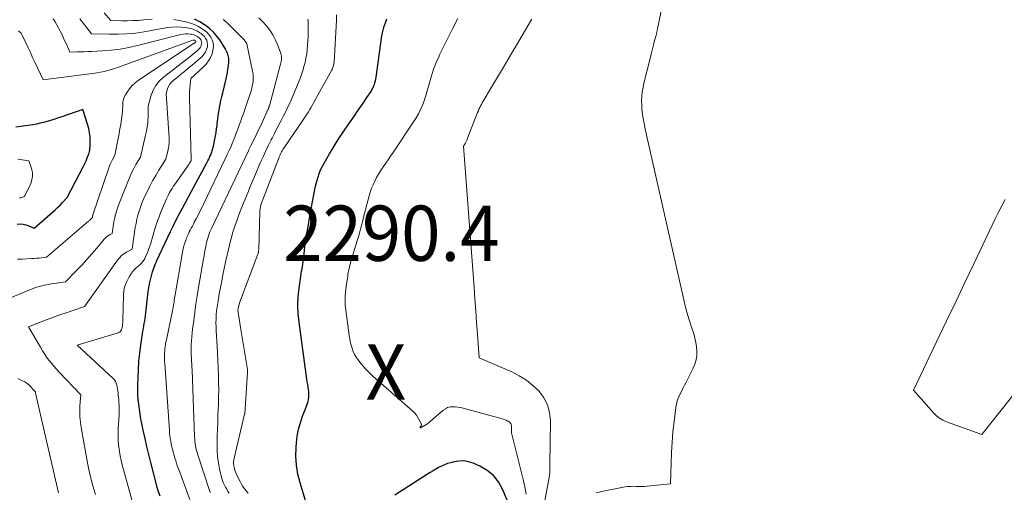
# Model space of a CAD drawing. Units: feet. Extents: x 1191672 to 1199299, y 7056370 to 7061370.
# Drawn here: x 1191764 to 1191942, y 7056689 to 7056774 of the extents above; entities that cross this region are included whole.
import ezdxf
from ezdxf.enums import TextEntityAlignment as Align

# ---------------------------------------------------------------- set-up
doc = ezdxf.new("R2010")
doc.units = ezdxf.units.FT
doc.header["$MEASUREMENT"] = 0
for name, color, linetype, lineweight in [('Level 44', 7, 'Continuous', 0), ('Level 45', 7, 'Continuous', 0), ('Level 46', 7, 'Continuous', 0)]:
    doc.layers.add(name, color=color, linetype=linetype, lineweight=lineweight)
doc.styles.add('Style-ENGINEERING', font='ENGINEERING.shx')

msp = doc.modelspace()

# ---------------------------------------------------------------- linework, layer by layer
at = {"layer": 'Level 44', "color": 32, "linetype": 'Continuous', "lineweight": 30, "flags": 128}
for points, elevation in [([(1191789.07, 7056688), (1191788.77, 7056688.78), (1191788.52, 7056689.57), (1191788.29, 7056690.37), (1191787.34, 7056694.09), (1191786.98, 7056695.55), (1191786.63, 7056697.01), (1191786.3, 7056698.47), (1191785.98, 7056699.94), (1191785.73, 7056701.14), (1191785.56, 7056702.01), (1191785.4, 7056702.88), (1191785.27, 7056703.76), (1191785.16, 7056704.64), (1191785.08, 7056705.52), (1191785.02, 7056706.4), (1191785, 7056707.28), (1191785, 7056708.16), (1191785.03, 7056709.47), (1191785.1, 7056710.95), (1191785.2, 7056712.44), (1191785.36, 7056713.91), (1191785.55, 7056715.39), (1191785.86, 7056717.38), (1191785.93, 7056717.85), (1191786.01, 7056718.33), (1191786.09, 7056718.8), (1191786.16, 7056719.27), (1191786.24, 7056719.74), (1191786.31, 7056720.22), (1191786.38, 7056720.69), (1191786.44, 7056721.17), (1191786.89, 7056724.99), (1191786.99, 7056725.72), (1191787.12, 7056726.44), (1191787.27, 7056727.16), (1191787.45, 7056727.87), (1191787.66, 7056728.58), (1191787.9, 7056729.27), (1191788.16, 7056729.95), (1191788.46, 7056730.63), (1191790.42, 7056734.86), (1191790.92, 7056735.92), (1191791.43, 7056736.97), (1191791.97, 7056738.02), (1191792.51, 7056739.05), (1191793.06, 7056740.09), (1191793.62, 7056741.12), (1191794.17, 7056742.15), (1191794.73, 7056743.18), (1191797.43, 7056748.17), (1191797.57, 7056748.43), (1191797.7, 7056748.69), (1191797.83, 7056748.96), (1191797.96, 7056749.23), (1191798.06, 7056749.47), (1191798.13, 7056749.62), (1191798.19, 7056749.78), (1191798.25, 7056749.94), (1191798.31, 7056750.1), (1191798.71, 7056751.34), (1191798.96, 7056752.57), (1191799.07, 7056753.19), (1191799.17, 7056753.81), (1191799.26, 7056754.43), (1191799.34, 7056755.05), (1191799.38, 7056755.46), (1191799.46, 7056756.16), (1191799.56, 7056756.85), (1191799.67, 7056757.54), (1191799.79, 7056758.23), (1191799.92, 7056758.91), (1191800.06, 7056759.6), (1191800.21, 7056760.28), (1191800.37, 7056760.96), (1191800.98, 7056763.52), (1191801.1, 7056764.1), (1191801.21, 7056764.67), (1191801.31, 7056765.25), (1191801.39, 7056765.83), (1191801.47, 7056766.51), (1191801.48, 7056766.76), (1191801.49, 7056767), (1191801.47, 7056767.24), (1191801.43, 7056767.48), (1191801.38, 7056767.72), (1191801.31, 7056767.95), (1191801.22, 7056768.18), (1191801.12, 7056768.4), (1191800.89, 7056768.88), (1191800.85, 7056768.93), (1191800.82, 7056769.01), (1191799.83, 7056770.53), (1191799.3, 7056771.25), (1191798.72, 7056771.92), (1191798.06, 7056772.53), (1191797.36, 7056773.08), (1191797.1, 7056773.26), (1191796.2, 7056773.82), (1191795.27, 7056774.31)], 2280), ([(1191815.53, 7056686.61), (1191814.37, 7056690.43), (1191813.99, 7056692.01), (1191813.72, 7056693.62), (1191813.64, 7056695.24), (1191813.67, 7056696.87), (1191813.73, 7056697.66), (1191813.88, 7056698.9), (1191814.11, 7056700.11), (1191814.44, 7056701.3), (1191814.85, 7056702.48), (1191815.5, 7056704.11), (1191815.62, 7056704.46), (1191815.74, 7056704.81), (1191815.83, 7056705.17), (1191815.92, 7056705.53), (1191815.97, 7056705.9), (1191815.99, 7056706.26), (1191815.98, 7056706.63), (1191815.94, 7056706.99), (1191815.9, 7056707.24), (1191815.83, 7056707.74), (1191815.76, 7056708.23), (1191815.68, 7056708.72), (1191815.61, 7056709.21), (1191814.2, 7056719.47), (1191814.05, 7056721.01), (1191813.99, 7056722.55), (1191814.06, 7056724.09), (1191814.21, 7056725.62), (1191814.53, 7056727.84), (1191814.6, 7056728.27), (1191814.67, 7056728.7), (1191814.74, 7056729.12), (1191814.82, 7056729.55), (1191814.89, 7056729.98), (1191814.96, 7056730.41), (1191815.01, 7056730.84), (1191815.07, 7056731.27), (1191815.26, 7056733.1), (1191815.35, 7056733.85), (1191815.45, 7056734.59), (1191815.57, 7056735.33), (1191815.7, 7056736.07), (1191815.83, 7056736.8), (1191815.97, 7056737.54), (1191816.11, 7056738.28), (1191816.24, 7056739.01), (1191817.07, 7056743.48), (1191817.2, 7056744.1), (1191817.34, 7056744.73), (1191817.51, 7056745.34), (1191817.69, 7056745.95), (1191817.91, 7056746.55), (1191818.15, 7056747.14), (1191818.43, 7056747.71), (1191818.73, 7056748.27), (1191819.73, 7056749.95), (1191820.56, 7056751.33), (1191821.42, 7056752.69), (1191822.3, 7056754.04), (1191823.21, 7056755.37), (1191824.22, 7056756.83), (1191824.8, 7056757.66), (1191825.36, 7056758.48), (1191825.93, 7056759.31), (1191826.49, 7056760.15), (1191827.23, 7056761.24), (1191827.41, 7056761.53), (1191827.57, 7056761.83), (1191827.71, 7056762.14), (1191827.84, 7056762.46), (1191827.94, 7056762.79), (1191828.03, 7056763.12), (1191828.1, 7056763.45), (1191828.16, 7056763.79), (1191829.22, 7056771.29), (1191829.31, 7056771.81), (1191829.42, 7056772.33), (1191829.56, 7056772.84), (1191829.73, 7056773.34), (1191829.91, 7056773.84), (1191830.1, 7056774.33)], 2290), ([(1191763.16, 7056737.21), (1191763.69, 7056737.25), (1191764.22, 7056737.23), (1191764.73, 7056737.12), (1191765.24, 7056736.94), (1191766.24, 7056736.48), (1191769.53, 7056739.37), (1191770, 7056739.79), (1191770.46, 7056740.22), (1191770.9, 7056740.66), (1191771.34, 7056741.11), (1191772.21, 7056742.01), (1191775.1, 7056747.61), (1191775.27, 7056747.97), (1191775.45, 7056748.33), (1191775.61, 7056748.69), (1191775.77, 7056749.06), (1191776.02, 7056749.67), (1191776.04, 7056749.73), (1191776.07, 7056749.8), (1191776.1, 7056749.86), (1191776.13, 7056749.92), (1191776.2, 7056750.04), (1191776.27, 7056750.42), (1191776.3, 7056750.61), (1191776.32, 7056750.8), (1191776.33, 7056751), (1191776.34, 7056751.19), (1191776.36, 7056752.27), (1191776.34, 7056753), (1191776.27, 7056753.72), (1191776.13, 7056754.43), (1191775.94, 7056755.13), (1191775.03, 7056757.98), (1191771.06, 7056756.58), (1191770.44, 7056756.36), (1191769.81, 7056756.16), (1191769.18, 7056755.97), (1191768.55, 7056755.78), (1191767.92, 7056755.62), (1191767.28, 7056755.46), (1191766.64, 7056755.33), (1191765.99, 7056755.21), (1191765.54, 7056755.14), (1191764.66, 7056755), (1191763.78, 7056754.87), (1191762.91, 7056754.75)], 2270), ([(1191851.87, 7056687.28), (1191851.04, 7056689.29), (1191850.3, 7056690.61), (1191849.4, 7056691.77), (1191848.25, 7056692.69), (1191846.94, 7056693.45), (1191845.73, 7056693.97), (1191844.88, 7056694.24), (1191844.02, 7056694.39), (1191843.15, 7056694.37), (1191842.27, 7056694.24), (1191841.64, 7056694.07), (1191841.08, 7056693.9), (1191840.53, 7056693.71), (1191840, 7056693.47), (1191839.48, 7056693.21), (1191838.97, 7056692.92), (1191838.46, 7056692.63), (1191837.96, 7056692.33), (1191837.46, 7056692.02), (1191831.52, 7056688.23)], 2290)]:
    msp.add_lwpolyline(points, dxfattribs=dict(at, elevation=elevation))
at = {"layer": 'Level 45', "color": 32, "linetype": 'Continuous', "lineweight": 0, "flags": 128}
for points, elevation in [([(1191868.04, 7056688.6), (1191869.58, 7056688.99), (1191871.13, 7056689.31), (1191873.28, 7056689.68), (1191873.77, 7056689.75), (1191874.27, 7056689.79), (1191874.76, 7056689.8), (1191875.26, 7056689.79), (1191875.76, 7056689.77), (1191876.26, 7056689.77), (1191876.75, 7056689.79), (1191877.25, 7056689.83), (1191881.5, 7056690.24), (1191881.58, 7056694.01), (1191881.65, 7056695.9), (1191881.76, 7056697.78), (1191881.92, 7056699.66), (1191882.13, 7056701.54), (1191882.43, 7056704.05), (1191882.54, 7056704.66), (1191882.69, 7056705.26), (1191882.91, 7056705.84), (1191883.16, 7056706.4), (1191883.45, 7056706.96), (1191883.73, 7056707.52), (1191884.02, 7056708.07), (1191884.3, 7056708.63), (1191885.59, 7056711.19), (1191885.89, 7056711.92), (1191886.12, 7056712.67), (1191886.23, 7056713.44), (1191886.26, 7056714.23), (1191886.19, 7056715.03), (1191886.09, 7056715.82), (1191885.91, 7056716.6), (1191885.69, 7056717.37), (1191885.3, 7056718.57), (1191884.87, 7056719.94), (1191884.46, 7056721.31), (1191884.1, 7056722.7), (1191883.76, 7056724.1), (1191877.2, 7056753.1), (1191877.02, 7056753.9), (1191876.85, 7056754.7), (1191876.69, 7056755.51), (1191876.53, 7056756.32), (1191876.52, 7056756.35), (1191876.39, 7056757.14), (1191876.3, 7056757.94), (1191876.26, 7056758.74), (1191876.25, 7056759.54), (1191876.29, 7056760.34), (1191876.37, 7056761.13), (1191876.5, 7056761.92), (1191876.67, 7056762.7), (1191877.84, 7056767.45), (1191878.02, 7056768.19), (1191878.21, 7056768.93), (1191878.41, 7056769.67), (1191878.6, 7056770.41), (1191878.8, 7056771.14), (1191878.98, 7056771.88), (1191879.15, 7056772.63), (1191879.31, 7056773.38), (1191879.9, 7056776.32)], 2296), ([(1191757.12, 7056721.89), (1191765.26, 7056725.3), (1191765.72, 7056725.48), (1191766.18, 7056725.65), (1191766.64, 7056725.8), (1191767.11, 7056725.94), (1191767.58, 7056726.06), (1191768.06, 7056726.17), (1191768.54, 7056726.27), (1191769.02, 7056726.35), (1191771.88, 7056726.76), (1191773.89, 7056728.82), (1191774.83, 7056729.81), (1191775.76, 7056730.81), (1191776.66, 7056731.84), (1191777.55, 7056732.88), (1191778.92, 7056734.51), (1191779.12, 7056734.73), (1191779.34, 7056734.93), (1191779.58, 7056735.1), (1191779.84, 7056735.26), (1191780.37, 7056735.54), (1191780.67, 7056737.61), (1191780.73, 7056738), (1191780.81, 7056738.39), (1191780.9, 7056738.78), (1191781.01, 7056739.16), (1191781.12, 7056739.54), (1191781.25, 7056739.92), (1191781.38, 7056740.3), (1191781.52, 7056740.67), (1191783.29, 7056745.17), (1191783.59, 7056745.89), (1191783.92, 7056746.6), (1191784.28, 7056747.29), (1191784.66, 7056747.98), (1191785.46, 7056749.33), (1191786.34, 7056753.05), (1191786.45, 7056753.55), (1191786.55, 7056754.04), (1191786.64, 7056754.54), (1191786.72, 7056755.04), (1191786.79, 7056755.54), (1191786.83, 7056756.05), (1191786.85, 7056756.55), (1191786.86, 7056757.06), (1191786.84, 7056758.54), (1191787.41, 7056760.52), (1191787.77, 7056761.45), (1191788.25, 7056762.31), (1191788.87, 7056763.07), (1191789.6, 7056763.76), (1191793.36, 7056766.68), (1191793.85, 7056767.06), (1191794.33, 7056767.45), (1191794.82, 7056767.83), (1191795.3, 7056768.22), (1191795.85, 7056768.66), (1191796.04, 7056768.84), (1191796.21, 7056769.04), (1191796.34, 7056769.26), (1191796.46, 7056769.5), (1191796.49, 7056769.6), (1191796.54, 7056769.8), (1191796.56, 7056770), (1191796.54, 7056770.2), (1191796.48, 7056770.4), (1191796.38, 7056770.59), (1191796.26, 7056770.76), (1191796.11, 7056770.91), (1191795.95, 7056771.05), (1191795.82, 7056771.14), (1191795.56, 7056771.29), (1191795.3, 7056771.42), (1191795.03, 7056771.5), (1191794.74, 7056771.57), (1191794.47, 7056771.61), (1191794.04, 7056771.65), (1191793.61, 7056771.65), (1191793.19, 7056771.61), (1191792.77, 7056771.53), (1191784.96, 7056769.53), (1191783.37, 7056769.18), (1191781.78, 7056768.89), (1191780.17, 7056768.69), (1191778.55, 7056768.55), (1191776.61, 7056768.45), (1191775.95, 7056768.42), (1191775.3, 7056768.39), (1191774.64, 7056768.37), (1191773.99, 7056768.36), (1191772.68, 7056768.35), (1191772.18, 7056769.47), (1191771.93, 7056770.02), (1191771.67, 7056770.58), (1191771.42, 7056771.13), (1191771.15, 7056771.68), (1191770.94, 7056772.13), (1191770.65, 7056772.7), (1191770.35, 7056773.25), (1191770.02, 7056773.8), (1191769.68, 7056774.33)], 2274), ([(1191777.32, 7056688.33), (1191776.86, 7056689.91), (1191776.43, 7056691.5), (1191776.07, 7056693.1), (1191775.75, 7056694.71), (1191774.74, 7056700.42), (1191774.6, 7056701.4), (1191774.51, 7056702.39), (1191774.49, 7056703.38), (1191774.52, 7056704.37), (1191774.65, 7056706.35), (1191770.72, 7056710.47), (1191770.25, 7056710.99), (1191769.78, 7056711.51), (1191769.34, 7056712.05), (1191768.9, 7056712.6), (1191768.48, 7056713.17), (1191768.09, 7056713.74), (1191767.71, 7056714.33), (1191767.35, 7056714.94), (1191765.22, 7056718.67), (1191767.47, 7056719.55), (1191768.6, 7056719.99), (1191769.73, 7056720.41), (1191770.87, 7056720.81), (1191772.02, 7056721.2), (1191775.15, 7056722.24), (1191775.17, 7056722.25), (1191775.19, 7056722.26), (1191775.22, 7056722.26), (1191775.24, 7056722.27), (1191775.38, 7056722.31), (1191775.41, 7056722.41), (1191775.43, 7056722.45), (1191775.45, 7056722.5), (1191775.47, 7056722.54), (1191775.5, 7056722.58), (1191781.29, 7056730.71), (1191781.65, 7056731.14), (1191782.05, 7056731.54), (1191782.49, 7056731.87), (1191782.97, 7056732.17), (1191783.99, 7056732.7), (1191784.54, 7056736.59), (1191784.67, 7056737.35), (1191784.82, 7056738.1), (1191785.01, 7056738.84), (1191785.23, 7056739.57), (1191785.48, 7056740.3), (1191785.75, 7056741.02), (1191786.04, 7056741.73), (1191786.35, 7056742.43), (1191786.66, 7056743.07), (1191787.15, 7056744.08), (1191787.67, 7056745.07), (1191788.23, 7056746.04), (1191788.82, 7056746.99), (1191790.09, 7056748.97), (1191790.51, 7056750.75), (1191790.56, 7056751), (1191790.61, 7056751.26), (1191790.64, 7056751.52), (1191790.67, 7056751.78), (1191790.68, 7056752.04), (1191790.69, 7056752.3), (1191790.69, 7056752.56), (1191790.67, 7056752.82), (1191790.15, 7056760.85), (1191790.4, 7056761.71), (1191790.56, 7056762.11), (1191790.76, 7056762.49), (1191791.02, 7056762.82), (1191791.33, 7056763.12), (1191792.05, 7056763.7), (1191792.75, 7056764.27), (1191793.45, 7056764.84), (1191794.14, 7056765.42), (1191794.84, 7056766), (1191796.31, 7056767.22), (1191796.66, 7056767.57), (1191796.97, 7056767.94), (1191797.23, 7056768.35), (1191797.44, 7056768.8), (1191797.5, 7056768.97), (1191797.6, 7056769.35), (1191797.63, 7056769.73), (1191797.58, 7056770.1), (1191797.47, 7056770.47), (1191797.28, 7056770.82), (1191797.06, 7056771.14), (1191796.79, 7056771.43), (1191796.49, 7056771.68), (1191796.24, 7056771.85), (1191795.78, 7056772.13), (1191795.29, 7056772.37), (1191794.78, 7056772.54), (1191794.25, 7056772.67), (1191793.68, 7056772.77), (1191792.84, 7056772.87), (1191792.01, 7056772.92), (1191791.18, 7056772.87), (1191790.35, 7056772.77), (1191786.15, 7056772.02), (1191784.58, 7056771.79), (1191783, 7056771.63), (1191781.41, 7056771.56), (1191779.82, 7056771.56), (1191776.63, 7056771.65), (1191774.47, 7056774.36)], 2276), ([(1191784.51, 7056685.16), (1191782.18, 7056693.69), (1191781.97, 7056694.49), (1191781.8, 7056695.3), (1191781.66, 7056696.12), (1191781.54, 7056696.93), (1191781.46, 7056697.76), (1191781.41, 7056698.58), (1191781.42, 7056699.41), (1191781.45, 7056700.23), (1191781.61, 7056702.65), (1191781.63, 7056703.12), (1191781.64, 7056703.58), (1191781.63, 7056704.05), (1191781.62, 7056704.51), (1191781.58, 7056704.98), (1191781.55, 7056705.44), (1191781.51, 7056705.9), (1191781.46, 7056706.37), (1191781.43, 7056706.68), (1191781.38, 7056707.04), (1191781.33, 7056707.4), (1191781.27, 7056707.76), (1191781.2, 7056708.12), (1191781.09, 7056708.46), (1191780.95, 7056708.77), (1191780.75, 7056709.06), (1191780.51, 7056709.32), (1191774.03, 7056715.34), (1191781.46, 7056717.59), (1191781.63, 7056717.67), (1191781.79, 7056717.77), (1191781.91, 7056717.91), (1191782.01, 7056718.08), (1191782.05, 7056718.18), (1191782.11, 7056718.32), (1191782.15, 7056718.46), (1191782.18, 7056718.6), (1191782.21, 7056718.75), (1191782.23, 7056718.91), (1191782.25, 7056719.14), (1191782.27, 7056719.36), (1191782.28, 7056719.59), (1191782.29, 7056719.82), (1191782.4, 7056724.39), (1191782.49, 7056725.2), (1191782.65, 7056725.99), (1191782.93, 7056726.74), (1191783.3, 7056727.46), (1191783.56, 7056727.9), (1191783.88, 7056728.37), (1191784.23, 7056728.82), (1191784.62, 7056729.23), (1191785.04, 7056729.61), (1191785.34, 7056729.86), (1191785.61, 7056730.11), (1191785.85, 7056730.38), (1191786.06, 7056730.68), (1191786.24, 7056731.01), (1191786.46, 7056731.47), (1191786.72, 7056732.04), (1191786.95, 7056732.62), (1191787.16, 7056733.21), (1191787.35, 7056733.81), (1191788.1, 7056736.38), (1191788.33, 7056737.11), (1191788.57, 7056737.83), (1191788.84, 7056738.55), (1191789.12, 7056739.26), (1191790.01, 7056741.4), (1191790.18, 7056741.79), (1191790.36, 7056742.17), (1191790.55, 7056742.55), (1191790.75, 7056742.92), (1191790.97, 7056743.28), (1191791.19, 7056743.64), (1191791.42, 7056744), (1191791.66, 7056744.35), (1191794.21, 7056748.01), (1191794.29, 7056748.12), (1191794.36, 7056748.23), (1191794.43, 7056748.34), (1191794.5, 7056748.45), (1191794.58, 7056748.6), (1191794.6, 7056748.64), (1191794.63, 7056748.69), (1191794.64, 7056748.73), (1191794.66, 7056748.78), (1191794.67, 7056748.83), (1191794.68, 7056748.88), (1191794.68, 7056748.93), (1191794.68, 7056748.98), (1191794.33, 7056760.1), (1191794.33, 7056760.68), (1191794.34, 7056761.26), (1191794.39, 7056761.84), (1191794.46, 7056762.41), (1191794.62, 7056763.56), (1191796.86, 7056765.64), (1191797.35, 7056766.18), (1191797.8, 7056766.75), (1191798.15, 7056767.38), (1191798.44, 7056768.05), (1191798.54, 7056768.34), (1191798.67, 7056768.9), (1191798.71, 7056769.45), (1191798.63, 7056770), (1191798.47, 7056770.54), (1191798.19, 7056771.06), (1191797.87, 7056771.53), (1191797.47, 7056771.94), (1191797.03, 7056772.31), (1191796.67, 7056772.56), (1191795.99, 7056772.97), (1191795.28, 7056773.33), (1191794.53, 7056773.6), (1191793.76, 7056773.81), (1191792.78, 7056774.02), (1191791.5, 7056774.22)], 2278), ([(1191787.62, 7056774.3), (1191786.09, 7056774.16), (1191785.1, 7056774.08), (1191784.11, 7056774.03), (1191783.12, 7056774.01), (1191782.12, 7056774.02), (1191780.13, 7056774.08), (1191778.92, 7056775.43)], 2278), ([(1191794.43, 7056687.41), (1191792.4, 7056692.84), (1191792.15, 7056693.52), (1191791.92, 7056694.2), (1191791.71, 7056694.89), (1191791.5, 7056695.58), (1191791.39, 7056696.01), (1191791.26, 7056696.49), (1191791.14, 7056696.97), (1191791.04, 7056697.46), (1191790.95, 7056697.95), (1191790.88, 7056698.44), (1191790.81, 7056698.93), (1191790.76, 7056699.43), (1191790.72, 7056699.92), (1191789.87, 7056711.99), (1191789.84, 7056712.38), (1191789.83, 7056712.77), (1191789.82, 7056713.16), (1191789.83, 7056713.55), (1191789.84, 7056713.94), (1191789.87, 7056714.33), (1191789.91, 7056714.71), (1191789.96, 7056715.09), (1191790.02, 7056715.47), (1191790.08, 7056715.85), (1191790.16, 7056716.23), (1191790.23, 7056716.61), (1191791.31, 7056721.86), (1191791.38, 7056722.18), (1191791.44, 7056722.51), (1191791.49, 7056722.83), (1191791.55, 7056723.16), (1191791.6, 7056723.48), (1191791.66, 7056723.81), (1191791.71, 7056724.14), (1191791.76, 7056724.46), (1191793, 7056731.82), (1191793.12, 7056732.45), (1191793.27, 7056733.07), (1191793.46, 7056733.67), (1191793.67, 7056734.28), (1191793.84, 7056734.73), (1191793.99, 7056735.1), (1191794.15, 7056735.46), (1191794.32, 7056735.81), (1191794.5, 7056736.16), (1191794.68, 7056736.51), (1191794.87, 7056736.86), (1191795.05, 7056737.2), (1191795.23, 7056737.55), (1191795.56, 7056738.17), (1191795.9, 7056738.83), (1191796.24, 7056739.49), (1191796.57, 7056740.16), (1191796.9, 7056740.82), (1191800.84, 7056749.03), (1191801.19, 7056749.8), (1191801.54, 7056750.56), (1191801.88, 7056751.33), (1191802.21, 7056752.11), (1191802.25, 7056752.22), (1191802.54, 7056752.94), (1191802.83, 7056753.67), (1191803.11, 7056754.41), (1191803.38, 7056755.14), (1191803.65, 7056755.88), (1191803.91, 7056756.62), (1191804.17, 7056757.37), (1191804.42, 7056758.11), (1191805.5, 7056761.35), (1191805.62, 7056761.78), (1191805.73, 7056762.21), (1191805.82, 7056762.65), (1191805.89, 7056763.1), (1191805.91, 7056763.54), (1191805.91, 7056763.99), (1191805.87, 7056764.43), (1191805.79, 7056764.87), (1191805.14, 7056767.79), (1191804.71, 7056769.85), (1191804.71, 7056769.87), (1191804.7, 7056769.89), (1191804.7, 7056769.91), (1191804.69, 7056769.93), (1191804.65, 7056770.01), (1191804.65, 7056770.03), (1191804.64, 7056770.05), (1191804.62, 7056770.07), (1191804.61, 7056770.08), (1191804.39, 7056770.37), (1191804.26, 7056770.53), (1191804.13, 7056770.68), (1191803.99, 7056770.83), (1191803.85, 7056770.98), (1191801.11, 7056773.7), (1191800.9, 7056773.89), (1191800.68, 7056774.07), (1191800.44, 7056774.23)], 2282), ([(1191798.11, 7056688.68), (1191798.07, 7056688.78), (1191798.03, 7056688.89), (1191795.85, 7056695.52), (1191795.73, 7056695.92), (1191795.62, 7056696.31), (1191795.53, 7056696.72), (1191795.45, 7056697.12), (1191795.39, 7056697.53), (1191795.34, 7056697.94), (1191795.31, 7056698.35), (1191795.29, 7056698.76), (1191794.81, 7056710.86), (1191794.79, 7056711.39), (1191794.76, 7056711.92), (1191794.74, 7056712.45), (1191794.71, 7056712.97), (1191794.68, 7056713.5), (1191794.67, 7056714.03), (1191794.66, 7056714.56), (1191794.67, 7056715.09), (1191794.68, 7056715.44), (1191794.7, 7056716.14), (1191794.75, 7056716.84), (1191794.81, 7056717.54), (1191794.9, 7056718.24), (1191795.11, 7056719.81), (1191795.32, 7056721.3), (1191795.53, 7056722.78), (1191795.77, 7056724.26), (1191796.01, 7056725.74), (1191796.89, 7056730.93), (1191796.99, 7056731.5), (1191797.09, 7056732.06), (1191797.19, 7056732.62), (1191797.3, 7056733.18), (1191797.36, 7056733.51), (1191797.44, 7056733.91), (1191797.54, 7056734.3), (1191797.65, 7056734.69), (1191797.78, 7056735.07), (1191797.91, 7056735.45), (1191798.06, 7056735.83), (1191798.22, 7056736.2), (1191798.39, 7056736.57), (1191805.03, 7056750.51), (1191805.09, 7056750.64), (1191805.15, 7056750.77), (1191805.21, 7056750.89), (1191805.27, 7056751.02), (1191805.33, 7056751.14), (1191805.39, 7056751.27), (1191805.46, 7056751.4), (1191805.52, 7056751.52), (1191807.56, 7056755.73), (1191808.57, 7056757.93), (1191808.61, 7056758.02), (1191808.64, 7056758.1), (1191808.68, 7056758.19), (1191808.71, 7056758.27), (1191808.74, 7056758.36), (1191808.77, 7056758.45), (1191808.8, 7056758.54), (1191808.82, 7056758.62), (1191810.86, 7056766.15), (1191810.92, 7056766.39), (1191810.96, 7056766.64), (1191811, 7056766.88), (1191811.02, 7056767.13), (1191811.03, 7056767.38), (1191811.01, 7056767.63), (1191810.96, 7056767.87), (1191810.88, 7056768.1), (1191810.28, 7056769.7), (1191809.89, 7056770.61), (1191809.43, 7056771.48), (1191808.9, 7056772.3), (1191808.3, 7056773.09), (1191807.63, 7056773.82), (1191806.93, 7056774.51)], 2284), ([(1191801.56, 7056688.54), (1191801.32, 7056688.89), (1191801.09, 7056689.26), (1191800.87, 7056689.63), (1191800.67, 7056690.01), (1191800.49, 7056690.4), (1191800.33, 7056690.8), (1191800.21, 7056691.21), (1191800.1, 7056691.63), (1191799.8, 7056692.97), (1191799.59, 7056694.07), (1191799.44, 7056695.17), (1191799.37, 7056696.28), (1191799.35, 7056697.4), (1191799.36, 7056697.66), (1191799.39, 7056698.91), (1191799.42, 7056700.16), (1191799.46, 7056701.41), (1191799.51, 7056702.66), (1191799.59, 7056704.67), (1191799.62, 7056705.99), (1191799.64, 7056707.3), (1191799.63, 7056708.61), (1191799.59, 7056709.92), (1191799.54, 7056711.24), (1191799.48, 7056712.55), (1191799.41, 7056713.86), (1191799.34, 7056715.17), (1191799.19, 7056717.93), (1191799.16, 7056718.65), (1191799.15, 7056719.38), (1191799.17, 7056720.11), (1191799.21, 7056720.83), (1191799.27, 7056721.56), (1191799.35, 7056722.28), (1191799.46, 7056723), (1191799.58, 7056723.72), (1191799.75, 7056724.59), (1191799.97, 7056725.74), (1191800.19, 7056726.89), (1191800.42, 7056728.04), (1191800.66, 7056729.19), (1191801.08, 7056731.21), (1191801.33, 7056732.36), (1191801.61, 7056733.5), (1191801.91, 7056734.63), (1191802.23, 7056735.76), (1191802.58, 7056736.88), (1191802.96, 7056737.99), (1191803.37, 7056739.09), (1191803.8, 7056740.18), (1191804.9, 7056742.88), (1191805.43, 7056744.16), (1191805.97, 7056745.44), (1191806.51, 7056746.71), (1191807.06, 7056747.98), (1191807.3, 7056748.53), (1191807.74, 7056749.52), (1191808.2, 7056750.51), (1191808.67, 7056751.49), (1191809.15, 7056752.46), (1191809.31, 7056752.78), (1191809.73, 7056753.59), (1191810.14, 7056754.39), (1191810.56, 7056755.19), (1191810.98, 7056755.99), (1191811.4, 7056756.79), (1191811.8, 7056757.6), (1191812.19, 7056758.42), (1191812.56, 7056759.24), (1191813.37, 7056761.1), (1191813.74, 7056761.97), (1191814.1, 7056762.86), (1191814.43, 7056763.75), (1191814.75, 7056764.64), (1191814.86, 7056764.95), (1191815.09, 7056765.71), (1191815.3, 7056766.47), (1191815.45, 7056767.24), (1191815.58, 7056768.02), (1191815.67, 7056768.8), (1191815.75, 7056769.59), (1191815.8, 7056770.38), (1191815.83, 7056771.16), (1191815.86, 7056773.13), (1191815.86, 7056773.51), (1191815.83, 7056773.89), (1191815.76, 7056774.27)], 2286), ([(1191804.99, 7056688.56), (1191804.65, 7056688.95), (1191804.34, 7056689.35), (1191804.04, 7056689.78), (1191803.77, 7056690.21), (1191803.52, 7056690.66), (1191803.28, 7056691.12), (1191802.75, 7056692.25), (1191802.61, 7056692.57), (1191802.5, 7056692.89), (1191802.42, 7056693.22), (1191802.36, 7056693.56), (1191802.33, 7056693.9), (1191802.33, 7056694.24), (1191802.37, 7056694.58), (1191802.43, 7056694.91), (1191804.34, 7056702.85), (1191804.36, 7056702.92), (1191804.41, 7056703.79), (1191804.86, 7056710.38), (1191804.87, 7056710.62), (1191804.87, 7056710.85), (1191804.85, 7056711.08), (1191804.82, 7056711.32), (1191803.62, 7056718.5), (1191803.12, 7056721.69), (1191803.12, 7056721.79), (1191803.14, 7056721.9), (1191803.14, 7056721.92), (1191803.15, 7056721.94), (1191803.15, 7056721.96), (1191803.16, 7056721.98), (1191803.4, 7056723.01), (1191806.74, 7056731.81), (1191806.77, 7056731.9), (1191806.8, 7056731.99), (1191806.82, 7056732.08), (1191806.84, 7056732.18), (1191806.86, 7056732.27), (1191806.87, 7056732.36), (1191806.88, 7056732.46), (1191806.89, 7056732.55), (1191807.11, 7056739.55), (1191807.12, 7056739.66), (1191807.28, 7056740.72), (1191810.59, 7056749.35), (1191810.69, 7056749.58), (1191810.79, 7056749.82), (1191810.9, 7056750.05), (1191811.02, 7056750.27), (1191811.14, 7056750.5), (1191811.27, 7056750.72), (1191811.41, 7056750.93), (1191811.55, 7056751.14), (1191814.96, 7056756.11), (1191815.2, 7056756.46), (1191815.44, 7056756.82), (1191815.67, 7056757.18), (1191815.9, 7056757.54), (1191816.12, 7056757.91), (1191816.33, 7056758.27), (1191816.55, 7056758.65), (1191816.76, 7056759.02), (1191820.09, 7056765.02), (1191820.18, 7056765.19), (1191820.26, 7056765.36), (1191820.33, 7056765.54), (1191820.4, 7056765.72), (1191820.45, 7056765.9), (1191820.49, 7056766.09), (1191820.51, 7056766.27), (1191820.53, 7056766.46), (1191820.95, 7056774.09), (1191820.97, 7056775.06)], 2288), ([(1191855.33, 7056688.37), (1191855.09, 7056689.7), (1191854.8, 7056691.03), (1191852.69, 7056699.48), (1191852.7, 7056700.57), (1191852.68, 7056700.77), (1191852.63, 7056700.96), (1191852.54, 7056701.14), (1191852.42, 7056701.3), (1191852.27, 7056701.45), (1191852.1, 7056701.57), (1191851.92, 7056701.67), (1191851.73, 7056701.76), (1191851.53, 7056701.83), (1191851.23, 7056701.93), (1191850.93, 7056702.03), (1191850.63, 7056702.12), (1191850.33, 7056702.2), (1191843.92, 7056703.95), (1191843.45, 7056704.06), (1191842.98, 7056704.14), (1191842.5, 7056704.19), (1191842.02, 7056704.2), (1191841.55, 7056704.15), (1191841.11, 7056704.03), (1191840.7, 7056703.83), (1191840.32, 7056703.56), (1191837.48, 7056701.13), (1191836.72, 7056700.66), (1191836.64, 7056700.61), (1191836.24, 7056700.38), (1191836.2, 7056700.37), (1191836.17, 7056700.38), (1191836.15, 7056700.4), (1191836.13, 7056700.43), (1191836.13, 7056700.48), (1191836.13, 7056700.53), (1191836.15, 7056700.57), (1191836.18, 7056700.62), (1191836.41, 7056700.93), (1191835.97, 7056701.83), (1191835.73, 7056702.26), (1191835.46, 7056702.67), (1191835.14, 7056703.04), (1191834.79, 7056703.39), (1191827.59, 7056709.75), (1191826.95, 7056710.34), (1191826.34, 7056710.95), (1191825.77, 7056711.59), (1191825.21, 7056712.26), (1191824.88, 7056712.68), (1191824.54, 7056713.17), (1191824.24, 7056713.67), (1191823.99, 7056714.21), (1191823.79, 7056714.76), (1191823.62, 7056715.34), (1191823.48, 7056715.92), (1191823.37, 7056716.5), (1191823.27, 7056717.09), (1191822.61, 7056722.13), (1191822.56, 7056722.66), (1191822.53, 7056723.2), (1191822.53, 7056723.73), (1191822.55, 7056724.27), (1191822.6, 7056724.81), (1191822.65, 7056725.35), (1191822.72, 7056725.88), (1191822.8, 7056726.42), (1191823.01, 7056727.74), (1191823.06, 7056728.09), (1191823.12, 7056728.43), (1191823.18, 7056728.78), (1191823.25, 7056729.13), (1191823.32, 7056729.47), (1191823.4, 7056729.82), (1191823.49, 7056730.16), (1191823.59, 7056730.49), (1191824.74, 7056734.21), (1191824.91, 7056734.77), (1191825.07, 7056735.33), (1191825.22, 7056735.9), (1191825.37, 7056736.47), (1191825.52, 7056737.04), (1191825.66, 7056737.61), (1191825.81, 7056738.18), (1191825.96, 7056738.75), (1191826.9, 7056742.34), (1191827.1, 7056743.03), (1191827.33, 7056743.7), (1191827.61, 7056744.36), (1191827.9, 7056745.01), (1191828.24, 7056745.65), (1191828.59, 7056746.27), (1191828.97, 7056746.88), (1191829.36, 7056747.47), (1191829.44, 7056747.59), (1191829.89, 7056748.23), (1191830.34, 7056748.88), (1191830.78, 7056749.53), (1191831.22, 7056750.18), (1191834.95, 7056755.71), (1191835.4, 7056756.43), (1191835.82, 7056757.17), (1191836.19, 7056757.94), (1191836.53, 7056758.72), (1191836.83, 7056759.52), (1191837.11, 7056760.32), (1191837.36, 7056761.14), (1191837.59, 7056761.96), (1191837.81, 7056762.8), (1191838.17, 7056764.03), (1191838.57, 7056765.24), (1191839.04, 7056766.43), (1191839.55, 7056767.61), (1191839.6, 7056767.71), (1191840.18, 7056768.92), (1191840.76, 7056770.13), (1191841.36, 7056771.33), (1191841.97, 7056772.52), (1191842.95, 7056774.42)], 2292), ([(1191858.11, 7056683.97), (1191859.49, 7056691.42), (1191859.55, 7056691.81), (1191859.59, 7056692.21), (1191859.61, 7056692.6), (1191859.62, 7056693), (1191859.61, 7056693.8), (1191859.73, 7056701.67), (1191859.58, 7056703.15), (1191859.22, 7056704.54), (1191858.54, 7056705.82), (1191857.66, 7056707.01), (1191856.55, 7056708.06), (1191855.37, 7056709.01), (1191854.08, 7056709.8), (1191852.72, 7056710.5), (1191846.81, 7056713.07), (1191846.51, 7056717.3), (1191846.36, 7056719.42), (1191846.21, 7056721.54), (1191846.06, 7056723.66), (1191845.9, 7056725.77), (1191843.98, 7056751.3), (1191844.26, 7056751.78), (1191844.39, 7056752.02), (1191844.51, 7056752.27), (1191844.63, 7056752.52), (1191844.73, 7056752.77), (1191846.3, 7056756.82), (1191846.42, 7056757.12), (1191846.54, 7056757.42), (1191846.67, 7056757.72), (1191846.79, 7056758.02), (1191846.93, 7056758.32), (1191847.07, 7056758.61), (1191847.22, 7056758.89), (1191847.38, 7056759.17), (1191849.22, 7056762.28), (1191850.3, 7056764.11), (1191851.39, 7056765.94), (1191852.47, 7056767.77), (1191853.56, 7056769.6), (1191856.24, 7056774.1), (1191856.34, 7056774.32)], 2294), ([(1191763.18, 7056730.88), (1191764.05, 7056730.91), (1191764.92, 7056730.94), (1191765.76, 7056730.98), (1191766.21, 7056731.01), (1191766.66, 7056731.04), (1191767.11, 7056731.08), (1191767.56, 7056731.12), (1191768.45, 7056731.22), (1191776.07, 7056737.74), (1191776.17, 7056737.83), (1191776.27, 7056737.92), (1191776.37, 7056738.02), (1191776.46, 7056738.11), (1191776.63, 7056738.29), (1191776.76, 7056738.37), (1191776.8, 7056738.63), (1191776.8, 7056738.66), (1191776.81, 7056738.68), (1191776.81, 7056738.7), (1191776.82, 7056738.72), (1191776.84, 7056738.8), (1191776.85, 7056738.82), (1191776.85, 7056738.84), (1191776.86, 7056738.86), (1191776.86, 7056738.88), (1191779.74, 7056747.39), (1191779.88, 7056747.79), (1191780.04, 7056748.18), (1191780.22, 7056748.56), (1191780.42, 7056748.94), (1191780.83, 7056749.68), (1191781.44, 7056752.72), (1191781.61, 7056753.59), (1191781.76, 7056754.46), (1191781.91, 7056755.33), (1191782.04, 7056756.21), (1191782.16, 7056757.04), (1191782.21, 7056757.5), (1191782.25, 7056757.97), (1191782.27, 7056758.43), (1191782.27, 7056758.89), (1191782.31, 7056759.35), (1191782.39, 7056759.79), (1191782.55, 7056760.21), (1191782.75, 7056760.61), (1191783.06, 7056761.11), (1191783.49, 7056761.72), (1191783.97, 7056762.28), (1191784.52, 7056762.78), (1191785.12, 7056763.24), (1191795.04, 7056769.83), (1191795.11, 7056769.88), (1191795.18, 7056769.93), (1191795.25, 7056769.98), (1191795.32, 7056770.03), (1191795.42, 7056770.12), (1191795.46, 7056770.16), (1191795.46, 7056770.17), (1191795.49, 7056770.25), (1191795.47, 7056770.36), (1191795.35, 7056770.46), (1191795.34, 7056770.47), (1191795.32, 7056770.48), (1191795.3, 7056770.48), (1191795.28, 7056770.49), (1191795.21, 7056770.5), (1191795.15, 7056770.5), (1191795.09, 7056770.5), (1191795.04, 7056770.49), (1191794.98, 7056770.47), (1191781.5, 7056765.61), (1191780.86, 7056765.39), (1191780.22, 7056765.19), (1191779.57, 7056765.01), (1191778.91, 7056764.85), (1191778.25, 7056764.71), (1191777.59, 7056764.58), (1191776.93, 7056764.47), (1191776.26, 7056764.38), (1191767.83, 7056763.3), (1191766.35, 7056766.49), (1191765.94, 7056767.37), (1191765.53, 7056768.26), (1191765.12, 7056769.14), (1191764.71, 7056770.02), (1191763.88, 7056771.78), (1191763.38, 7056772.18)], 2272), ([(1191763.54, 7056741.96), (1191763.7, 7056741.97), (1191763.85, 7056742), (1191764.01, 7056742.03), (1191764.16, 7056742.08), (1191764.3, 7056742.15), (1191764.43, 7056742.23), (1191764.52, 7056742.35), (1191764.61, 7056742.48), (1191765.59, 7056744.58), (1191765.81, 7056745.24), (1191765.93, 7056745.91), (1191765.89, 7056746.59), (1191765.75, 7056747.28), (1191765.28, 7056748.66), (1191763.27, 7056748.97)], 2268), ([(1191957.41, 7056723.78), (1191937.85, 7056699.15), (1191931.45, 7056701.48), (1191930.81, 7056701.77), (1191930.22, 7056702.11), (1191929.67, 7056702.54), (1191929.17, 7056703.03), (1191925.48, 7056707.18), (1191931.48, 7056719.71), (1191933.14, 7056723.19), (1191934.8, 7056726.66), (1191936.46, 7056730.14), (1191938.12, 7056733.62), (1191940.3, 7056738.21), (1191940.88, 7056739.38), (1191941.48, 7056740.54), (1191942.11, 7056741.69)], 2298), ([(1191770.65, 7056688.6), (1191766.49, 7056706.66), (1191766.49, 7056706.68), (1191766.48, 7056706.71), (1191766.48, 7056706.73), (1191766.48, 7056706.75), (1191766.48, 7056706.9), (1191766.37, 7056707.03), (1191766.31, 7056707.09), (1191766.25, 7056707.15), (1191766.19, 7056707.22), (1191766.13, 7056707.28), (1191765.58, 7056707.87), (1191765.25, 7056708.18), (1191764.9, 7056708.46), (1191764.52, 7056708.7), (1191764.12, 7056708.91), (1191763.28, 7056709.29)], 2274)]:
    msp.add_lwpolyline(points, dxfattribs=dict(at, elevation=elevation))

# ---------------------------------------------------------------- texts
at = {"layer": 'Level 46', "color": 32, "linetype": 'Continuous', "lineweight": 0, "style": 'Style-ENGINEERING', "width": 0.94}
for s, p in [('2290.4', (1191830.92, 7056735.58, 2290.42)), ('X', (1191829.92, 7056710.48, 2290.42))]:
    msp.add_text(s, height=10, dxfattribs=at).set_placement(p, align=Align.MIDDLE_CENTER)

doc.saveas('drawing.dxf')
